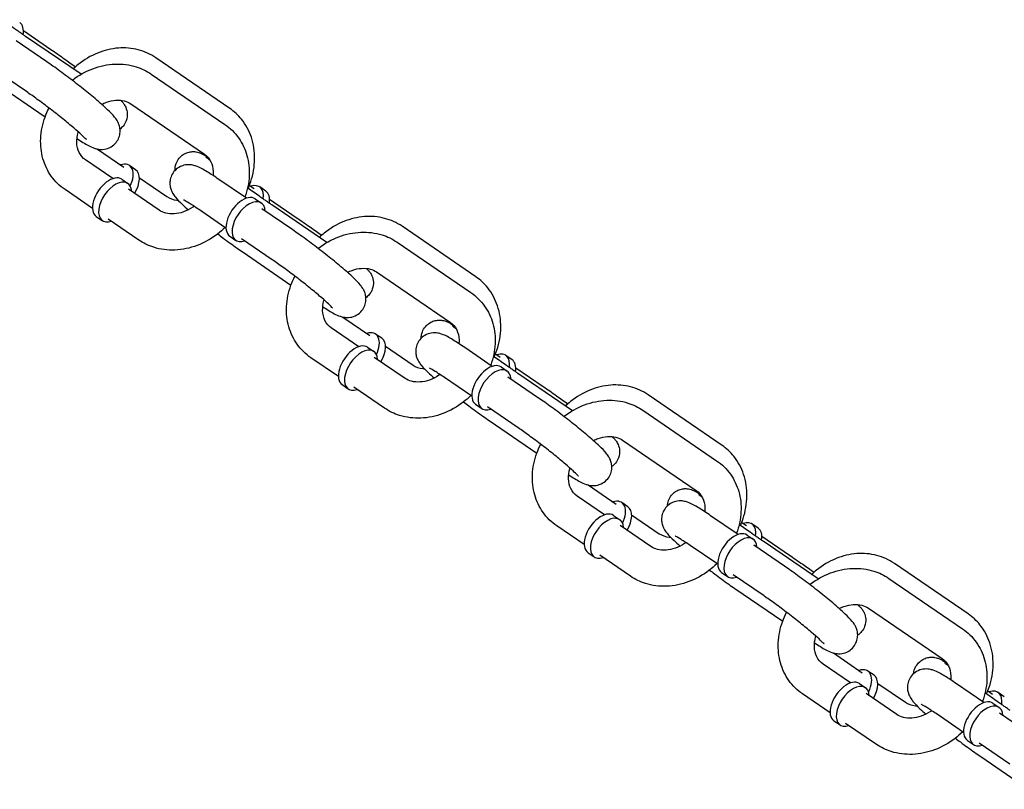
# Model space of a CAD drawing. Extents: x 0 to 421, y 0 to 528.
# Drawn here: x 191 to 198, y 219 to 225 of the extents above; entities that cross this region are included whole.
import ezdxf

# ---------------------------------------------------------------- set-up
doc = ezdxf.new("R2010")
doc.units = 0
doc.header["$LTSCALE"] = 16
doc.header["$MEASUREMENT"] = 0
doc.layers.add('1', color=7, linetype='CONTINUOUS')

msp = doc.modelspace()

# ---------------------------------------------------------------- linework, layer by layer
at = {"layer": '1'}
for p, q in [((191.1447, 224.6907), (191.3352, 224.5602)), ((191.5433, 224.3885), (191.1597, 224.6512)), ((191.3064, 224.475), (191.0937, 224.6203)), ((192.5717, 224.1531), (192.0609, 224.503)), ((191.1652, 224.2686), (190.9526, 224.414)), ((192.0283, 224.3903), (192.5386, 224.0414)), ((190.9637, 224.32), (191.2946, 224.0936)), ((191.8872, 224.1839), (192.3974, 223.835)), ((191.6561, 223.8716), (191.839, 223.7464)), ((191.7636, 223.6669), (191.5735, 223.7968)), ((191.9205, 223.7284), (191.8779, 223.7576)), ((191.825, 223.6627), (191.8675, 223.6336)), ((191.9465, 223.6728), (192.137, 223.5423)), ((192.6871, 223.5308), (192.497, 223.6608)), ((191.6224, 223.4605), (191.4324, 223.5905)), ((192.0838, 223.4479), (191.8712, 223.5933)), ((192.7077, 223.6204), (192.7401, 223.5982)), ((192.8216, 223.5802), (192.7791, 223.6094)), ((192.7485, 223.5267), (192.791, 223.4976)), ((192.8476, 223.5246), (193.0381, 223.3941)), ((192.5459, 223.3245), (192.3559, 223.4544)), ((193.0073, 223.3119), (192.7947, 223.4573)), ((193.2429, 223.2247), (192.8627, 223.4851)), ((191.6486, 223.4047), (191.6911, 223.3757)), ((191.9427, 223.2415), (191.73, 223.3869)), ((194.2747, 222.987), (193.7638, 223.3369)), ((192.5721, 223.2687), (192.6147, 223.2396)), ((192.8662, 223.1055), (192.6536, 223.2509)), ((193.7292, 223.2272), (194.2395, 222.8783)), ((192.6646, 223.1569), (192.9956, 222.9306)), ((193.5881, 223.0209), (194.0984, 222.6719)), ((193.3534, 222.7093), (193.5419, 222.5803)), ((193.4645, 222.5038), (193.2744, 222.6337)), ((193.6234, 222.5623), (193.5808, 222.5915)), ((193.5259, 222.4996), (193.5685, 222.4705)), ((193.6494, 222.5067), (193.8399, 222.3762)), ((194.388, 222.3678), (194.1979, 222.4977)), ((193.3234, 222.2974), (193.1333, 222.4274)), ((193.7847, 222.2848), (193.5721, 222.4302)), ((194.4106, 222.4543), (194.443, 222.4321)), ((194.5246, 222.4141), (194.482, 222.4433)), ((194.4494, 222.3636), (194.492, 222.3345)), ((194.5505, 222.3585), (194.741, 222.228)), ((194.2469, 222.1614), (194.0568, 222.2914)), ((194.7082, 222.1488), (194.4956, 222.2942)), ((194.9425, 222.0608), (194.5656, 222.319)), ((193.3495, 222.2417), (193.3921, 222.2126)), ((193.6436, 222.0785), (193.431, 222.2238)), ((195.9776, 221.8209), (195.4667, 222.1708)), ((194.2731, 222.1056), (194.3156, 222.0766)), ((194.5671, 221.9424), (194.3545, 222.0878)), ((195.4301, 222.0641), (195.9404, 221.7152)), ((194.3655, 221.9938), (194.6965, 221.7675)), ((195.289, 221.8578), (195.7993, 221.5089)), ((195.0506, 221.5472), (195.2448, 221.4142)), ((195.1654, 221.3407), (194.9753, 221.4707)), ((195.3263, 221.3962), (195.2838, 221.4254)), ((195.2269, 221.3365), (195.2694, 221.3075)), ((195.3523, 221.3406), (195.5428, 221.2101)), ((196.0889, 221.2047), (195.8988, 221.3346)), ((195.0243, 221.1343), (194.8342, 221.2643)), ((195.4856, 221.1217), (195.273, 221.2671)), ((196.1136, 221.2882), (196.146, 221.266)), ((196.2275, 221.248), (196.1849, 221.2772)), ((196.1504, 221.2005), (196.1929, 221.1714)), ((196.2535, 221.1924), (196.444, 221.0619)), ((195.9478, 220.9983), (195.7577, 221.1283)), ((196.4091, 220.9857), (196.1965, 221.1311)), ((196.6421, 220.897), (196.2685, 221.1529)), ((195.0505, 221.0786), (195.093, 221.0495)), ((195.3445, 220.9154), (195.1319, 221.0608)), ((197.6805, 220.6548), (197.1696, 221.0046)), ((195.974, 220.9426), (196.0165, 220.9135)), ((196.268, 220.7794), (196.0554, 220.9247)), ((197.131, 220.9011), (197.6413, 220.5521)), ((196.0664, 220.8307), (196.3974, 220.6044)), ((196.9899, 220.6947), (197.5002, 220.3458)), ((196.7476, 220.3852), (196.9478, 220.2481)), ((196.8663, 220.1776), (196.6763, 220.3076)), ((197.0293, 220.2301), (196.9867, 220.2593)), ((196.9278, 220.1735), (196.9703, 220.1444)), ((197.0553, 220.1744), (197.2458, 220.044)), ((197.7898, 220.0416), (197.5998, 220.1716)), ((196.7252, 219.9713), (196.5352, 220.1012)), ((197.1865, 219.9587), (196.9739, 220.1041)), ((197.8165, 220.1221), (197.8489, 220.0999)), ((197.9304, 220.0819), (197.8878, 220.1111)), ((197.8513, 220.0374), (197.8938, 220.0084)), ((197.6487, 219.8352), (197.4587, 219.9652)), ((198.11, 219.8226), (197.8974, 219.968)), ((196.7514, 219.9155), (196.7939, 219.8864)), ((197.0454, 219.7523), (196.8328, 219.8977)), ((197.6749, 219.7795), (197.7174, 219.7504)), ((197.9689, 219.6163), (197.7563, 219.7617)), ((197.7674, 219.6677), (198.0983, 219.4413))]:
    msp.add_line(p, q, dxfattribs=at)
for centre, major_axis, ratio, start_param, end_param in [((191.0304, 224.6174), (0.0883, 0.1289), 0.564303, 5.414641, 6.283185), ((191.7896, 223.6287), (0.0883, 0.1289), 0.564303, 4.988338, 6.926686), ((191.8322, 223.5995), (0.0883, 0.1289), 0.564303, 4.820761, 6.283185), ((191.7368, 223.5337), (0.0882, 0.129), 0.566267, 0, 3.141593), ((191.7793, 223.5046), (0.0882, 0.129), 0.566267, 5.639684, 10.068279), ((192.6908, 223.4805), (0.0883, 0.1289), 0.564303, 5.416857, 6.926686), ((192.7333, 223.4513), (0.0883, 0.1289), 0.564303, 5.414641, 6.283185), ((192.6603, 223.3977), (0.0882, 0.129), 0.566267, 0, 3.141593), ((192.7028, 223.3686), (0.0882, 0.129), 0.566267, 5.639684, 10.068279), ((193.4926, 222.4626), (0.0883, 0.1289), 0.564303, 4.985539, 6.926686), ((193.5351, 222.4334), (0.0883, 0.1289), 0.564303, 4.829578, 6.283185), ((193.4377, 222.3706), (0.0882, 0.129), 0.566267, 0, 3.141593), ((193.4803, 222.3416), (0.0882, 0.129), 0.566267, 5.639684, 10.068279), ((194.3937, 222.3144), (0.0883, 0.1289), 0.564303, 5.416857, 6.926686), ((194.4363, 222.2852), (0.0883, 0.1289), 0.564303, 5.414641, 6.283185), ((194.3612, 222.2346), (0.0882, 0.129), 0.566267, 0, 3.141593), ((194.4038, 222.2055), (0.0882, 0.129), 0.566267, 5.639684, 10.068279), ((195.1955, 221.2965), (0.0883, 0.1289), 0.564303, 4.980745, 6.926686), ((195.2381, 221.2673), (0.0883, 0.1289), 0.564303, 4.838405, 6.283185), ((195.1387, 221.2076), (0.0882, 0.129), 0.566267, 0, 3.141593), ((195.1812, 221.1785), (0.0882, 0.129), 0.566267, 5.639684, 10.068279), ((196.0966, 221.1483), (0.0883, 0.1289), 0.564303, 5.416857, 6.926686), ((196.1392, 221.1191), (0.0883, 0.1289), 0.564303, 5.414641, 6.283185), ((196.0622, 221.0715), (0.0882, 0.129), 0.566267, 0, 3.141593), ((196.1047, 221.0425), (0.0882, 0.129), 0.566267, 5.639684, 10.068279), ((196.8984, 220.1304), (0.0883, 0.1289), 0.564303, 4.973803, 6.926686), ((196.941, 220.1012), (0.0883, 0.1289), 0.564303, 4.847241, 6.283185), ((196.8396, 220.0445), (0.0882, 0.129), 0.566267, 0, 3.141593), ((196.8821, 220.0154), (0.0882, 0.129), 0.566267, 5.639684, 10.068279), ((197.7996, 219.9822), (0.0883, 0.1289), 0.564303, 5.416857, 6.926686), ((197.7631, 219.9085), (0.0882, 0.129), 0.566267, 0, 3.141593), ((197.8056, 219.8794), (0.0882, 0.129), 0.566267, 5.639684, 10.068279)]:
    msp.add_ellipse(centre, major_axis=major_axis, ratio=ratio, start_param=start_param, end_param=end_param, dxfattribs=at)
for points, knots in [([(191.1597, 224.6512), (191.1532, 224.6556), (191.1465, 224.6602), (191.1327, 224.6698), (191.1256, 224.6747), (191.1111, 224.6847), (191.1038, 224.6898), (191.0889, 224.7001), (191.0814, 224.7054), (191.0481, 224.7287), (191.0214, 224.7476), (190.9946, 224.7666)], [6.2831853, 6.2831853, 6.2831853, 6.2831853, 6.3610913, 6.3610913, 6.4399593, 6.4399593, 6.5187948, 6.5187948, 6.596613, 6.596613, 6.8614918, 6.8614918, 6.8614918, 6.8614918]), ([(191.3352, 224.5602), (191.3634, 224.5409), (191.3946, 224.5193), (191.4527, 224.4786), (191.479, 224.46), (191.5054, 224.4412)], [3.1415927, 3.1415927, 3.1415927, 3.1415927, 3.4682626, 3.4682626, 3.724783, 3.724783, 3.724783, 3.724783]), ([(192.0609, 224.503), (192.024, 224.5282), (191.9827, 224.5468), (191.8947, 224.5698), (191.848, 224.5736), (191.7527, 224.5665), (191.7041, 224.5547), (191.6097, 224.5163), (191.5641, 224.4891), (191.5111, 224.4465), (191.4997, 224.4364), (191.4886, 224.4259)], [0, 0, 0, 0, 0.290805, 0.290805, 0.591071, 0.591071, 0.908838, 0.908838, 1.241589, 1.241589, 1.337296, 1.337296, 1.337296, 1.337296]), ([(191.5146, 223.9438), (191.5292, 223.9343), (191.543, 223.9255), (191.584, 223.9006), (191.6028, 223.8886), (191.6424, 223.8749), (191.6507, 223.8722), (191.6736, 223.8688), (191.6862, 223.8672), (191.7184, 223.8725), (191.7342, 223.8768), (191.7632, 223.8942), (191.7754, 223.9044), (191.7941, 223.9277), (191.8009, 223.9401), (191.8102, 223.9651), (191.8123, 223.9775), (191.814, 224.0016), (191.8127, 224.0124), (191.8088, 224.0328), (191.8058, 224.0411), (191.7993, 224.057), (191.7957, 224.0634), (191.7862, 224.079), (191.7808, 224.086), (191.7611, 224.1101), (191.7459, 224.1254), (191.703, 224.1661), (191.6738, 224.192), (191.6116, 224.2446), (191.5798, 224.2705), (191.5142, 224.3225), (191.4804, 224.3486), (191.4134, 224.399), (191.3802, 224.4232), (191.3343, 224.4557), (191.32, 224.4656), (191.3064, 224.475)], [6.442244, 6.442244, 6.442244, 6.442244, 6.623108, 6.623108, 7.019003, 7.019003, 7.108878, 7.108878, 7.176366, 7.176366, 7.218796, 7.218796, 7.248267, 7.248267, 7.274036, 7.274036, 7.302067, 7.302067, 7.33749, 7.33749, 7.38438, 7.38438, 7.448479, 7.448479, 7.568715, 7.568715, 7.882874, 7.882874, 8.27626, 8.27626, 8.613208, 8.613208, 8.942457, 8.942457, 9.271084, 9.271084, 9.424778, 9.424778, 9.424778, 9.424778]), ([(191.4819, 224.3472), (191.4827, 224.3478), (191.4834, 224.3484), (191.5273, 224.3819), (191.575, 224.4086), (191.6745, 224.4461), (191.7264, 224.4571), (191.8281, 224.4613), (191.878, 224.4551), (191.9617, 224.4287), (191.9966, 224.4119), (192.0283, 224.3903)], [5.027745, 5.027745, 5.027745, 5.027745, 5.033749, 5.033749, 5.375276, 5.375276, 5.711285, 5.711285, 6.03328, 6.03328, 6.283185, 6.283185, 6.283185, 6.283185]), ([(191.5817, 223.9345), (191.5817, 223.9345), (191.5815, 223.9348), (191.5799, 223.9367), (191.5769, 223.9401), (191.5664, 223.951), (191.5571, 223.9601), (191.5311, 223.9842), (191.5131, 224.0002), (191.4701, 224.037), (191.4446, 224.0581), (191.3896, 224.1025), (191.3599, 224.1258), (191.2999, 224.1717), (191.2695, 224.1944), (191.2139, 224.2348), (191.1884, 224.2528), (191.1652, 224.2686)], [7.541127, 7.541127, 7.541127, 7.541127, 7.586922, 7.586922, 7.726599, 7.726599, 7.942043, 7.942043, 8.217076, 8.217076, 8.518002, 8.518002, 8.827647, 8.827647, 9.139328, 9.139328, 9.424778, 9.424778, 9.424778, 9.424778]), ([(191.6854, 224.1813), (191.6963, 224.1868), (191.7073, 224.1915), (191.7403, 224.2032), (191.7622, 224.2077), (191.8042, 224.2106), (191.8241, 224.2087), (191.8591, 224.1998), (191.8742, 224.1928), (191.8872, 224.1839)], [5.255265, 5.255265, 5.255265, 5.255265, 5.397148, 5.397148, 5.683354, 5.683354, 5.98466, 5.98466, 6.283185, 6.283185, 6.283185, 6.283185]), ([(191.817, 224.2086), (191.8178, 224.2078), (191.8186, 224.2071), (191.8218, 224.204), (191.8244, 224.2016), (191.8295, 224.1961), (191.8316, 224.1938), (191.8372, 224.1868), (191.8409, 224.1822), (191.8501, 224.1661), (191.8553, 224.1571), (191.861, 224.1326), (191.8623, 224.1252), (191.8633, 224.1031), (191.862, 224.0859), (191.8506, 224.0547), (191.8433, 224.0417), (191.8277, 224.0227), (191.8202, 224.0157), (191.8127, 224.0101)], [5.1039558, 5.1039558, 5.1039558, 5.1039558, 5.1255883, 5.1255883, 5.1845037, 5.1845037, 5.2176605, 5.2176605, 5.2551232, 5.2551232, 5.2822615, 5.2822615, 5.2913851, 5.2913851, 5.304954, 5.304954, 5.3141016, 5.3141016, 5.3207009, 5.3207009, 5.3207009, 5.3207009]), ([(191.4324, 223.5905), (191.3955, 223.6157), (191.3631, 223.6475), (191.3114, 223.7205), (191.292, 223.7616), (191.2669, 223.8499), (191.2619, 223.8974), (191.2664, 223.995), (191.2769, 224.0451), (191.3021, 224.1142), (191.3112, 224.1349), (191.3216, 224.1551)], [3.141593, 3.141593, 3.141593, 3.141593, 3.433068, 3.433068, 3.724985, 3.724985, 4.030975, 4.030975, 4.355247, 4.355247, 4.498656, 4.498656, 4.498656, 4.498656]), ([(192.699, 223.5994), (192.7058, 223.6148), (192.7118, 223.6304), (192.734, 223.697), (192.7434, 223.75), (192.7448, 223.8538), (192.7374, 223.9047), (192.7061, 223.9979), (192.6832, 224.0405), (192.63, 224.1065), (192.6024, 224.1321), (192.5717, 224.1531)], [4.959116, 4.959116, 4.959116, 4.959116, 5.06491, 5.06491, 5.403275, 5.403275, 5.731161, 5.731161, 6.040993, 6.040993, 6.283185, 6.283185, 6.283185, 6.283185]), ([(192.5386, 224.0414), (192.5755, 224.0161), (192.6078, 223.9843), (192.6596, 223.9114), (192.6789, 223.8703), (192.704, 223.7819), (192.7091, 223.7344), (192.7045, 223.6368), (192.694, 223.5867), (192.6765, 223.5386), (192.6764, 223.5384), (192.6763, 223.5382)], [0, 0, 0, 0, 0.291475, 0.291475, 0.583392, 0.583392, 0.889382, 0.889382, 1.213654, 1.213654, 1.215143, 1.215143, 1.215143, 1.215143]), ([(191.5735, 223.7968), (191.5548, 223.8096), (191.5402, 223.8264), (191.5204, 223.8672), (191.5144, 223.8907), (191.513, 223.9386), (191.5158, 223.9619), (191.5228, 223.9874), (191.5233, 223.989), (191.5237, 223.9906)], [3.141593, 3.141593, 3.141593, 3.141593, 3.570984, 3.570984, 3.956538, 3.956538, 4.26378, 4.26378, 4.284489, 4.284489, 4.284489, 4.284489]), ([(192.1938, 223.7244), (192.1934, 223.7373), (192.1949, 223.7539), (192.206, 223.7843), (192.2133, 223.7973), (192.2309, 223.8187), (192.2409, 223.8273), (192.2619, 223.8409), (192.2727, 223.8455), (192.2947, 223.8523), (192.3048, 223.8534), (192.3252, 223.8544), (192.3332, 223.8534), (192.3478, 223.851), (192.353, 223.8495), (192.3622, 223.8466), (192.3656, 223.8453), (192.373, 223.8423), (192.3761, 223.8408), (192.3863, 223.8358), (192.3913, 223.8329), (192.4039, 223.8255), (192.4114, 223.8209), (192.4199, 223.8155)], [8.4335589, 8.4335589, 8.4335589, 8.4335589, 8.4465466, 8.4465466, 8.4556943, 8.4556943, 8.4642517, 8.4642517, 8.4740698, 8.4740698, 8.4873755, 8.4873755, 8.5075201, 8.5075201, 8.5341772, 8.5341772, 8.5657567, 8.5657567, 8.6152422, 8.6152422, 8.7478192, 8.7478192, 8.9129602, 8.9129602, 8.9129602, 8.9129602]), ([(192.3974, 223.835), (192.4161, 223.8222), (192.4307, 223.8055), (192.4506, 223.7646), (192.4565, 223.7412), (192.4575, 223.706), (192.4572, 223.6971), (192.4564, 223.688)], [6.2831853, 6.2831853, 6.2831853, 6.2831853, 6.7125765, 6.7125765, 7.0981306, 7.0981306, 7.2214761, 7.2214761, 7.2214761, 7.2214761]), ([(192.497, 223.6608), (192.4667, 223.6815), (192.4393, 223.6994), (192.387, 223.7312), (192.3682, 223.7433), (192.3285, 223.7569), (192.3202, 223.7596), (192.2974, 223.763), (192.2848, 223.7646), (192.2525, 223.7593), (192.2367, 223.755), (192.2077, 223.7377), (192.1955, 223.7275), (192.1768, 223.7042), (192.17, 223.6917), (192.1608, 223.6667), (192.1586, 223.6544), (192.157, 223.6302), (192.1582, 223.6194), (192.1621, 223.599), (192.1651, 223.5908), (192.1717, 223.5748), (192.1753, 223.5685), (192.1848, 223.5528), (192.1902, 223.5459), (192.2099, 223.5217), (192.225, 223.5065), (192.2565, 223.4766), (192.2703, 223.4639), (192.2855, 223.4505)], [3.141593, 3.141593, 3.141593, 3.141593, 3.481516, 3.481516, 3.877411, 3.877411, 3.967285, 3.967285, 4.034773, 4.034773, 4.077203, 4.077203, 4.106674, 4.106674, 4.132444, 4.132444, 4.160474, 4.160474, 4.195898, 4.195898, 4.242788, 4.242788, 4.306886, 4.306886, 4.427123, 4.427123, 4.741282, 4.741282, 4.946091, 4.946091, 4.946091, 4.946091]), ([(192.4372, 223.7915), (192.4254, 223.8007), (192.4163, 223.808), (192.4099, 223.8135), (192.4088, 223.8145), (192.4088, 223.8145)], [7.9068569, 7.9068569, 7.9068569, 7.9068569, 8.153326, 8.153326, 8.2471986, 8.2471986, 8.2471986, 8.2471986]), ([(192.8627, 223.4851), (192.8561, 223.4895), (192.8494, 223.4941), (192.8356, 223.5036), (192.8285, 223.5086), (192.8141, 223.5186), (192.8067, 223.5237), (192.7918, 223.534), (192.7844, 223.5393), (192.7503, 223.5631), (192.7228, 223.5825), (192.6952, 223.6021)], [6.2831853, 6.2831853, 6.2831853, 6.2831853, 6.3610913, 6.3610913, 6.4399593, 6.4399593, 6.5187948, 6.5187948, 6.596613, 6.596613, 6.869136, 6.869136, 6.869136, 6.869136]), ([(192.137, 223.5423), (192.1561, 223.5292), (192.1793, 223.5207), (192.2092, 223.5181), (192.2119, 223.5179), (192.2145, 223.5178)], [3.1415927, 3.1415927, 3.1415927, 3.1415927, 3.5812623, 3.5812623, 3.6229615, 3.6229615, 3.6229615, 3.6229615]), ([(192.3559, 223.4544), (192.3315, 223.4711), (192.3097, 223.4854), (192.2761, 223.5062), (192.2633, 223.5134), (192.2544, 223.5179), (192.2529, 223.5186), (192.2524, 223.5188), (192.2524, 223.5188), (192.2524, 223.5188)], [3.1415927, 3.1415927, 3.1415927, 3.1415927, 3.4424943, 3.4424943, 3.7129737, 3.7129737, 3.8004128, 3.8004128, 3.8170541, 3.8170541, 3.8170541, 3.8170541]), ([(192.3257, 223.4747), (192.3229, 223.4727), (192.3201, 223.4708), (192.2964, 223.4551), (192.2745, 223.4442), (192.2306, 223.4287), (192.2087, 223.4242), (192.1668, 223.4212), (192.1469, 223.4231), (192.1119, 223.4321), (192.0968, 223.439), (192.0838, 223.4479)], [8.218101, 8.218101, 8.218101, 8.218101, 8.256593, 8.256593, 8.53874, 8.53874, 8.824947, 8.824947, 9.126252, 9.126252, 9.424778, 9.424778, 9.424778, 9.424778]), ([(193.0381, 223.3941), (193.0664, 223.3748), (193.0975, 223.3532), (193.1556, 223.3125), (193.182, 223.2939), (193.2083, 223.2751)], [3.1415927, 3.1415927, 3.1415927, 3.1415927, 3.4682626, 3.4682626, 3.724783, 3.724783, 3.724783, 3.724783]), ([(193.7638, 223.3369), (193.7269, 223.3621), (193.6856, 223.3807), (193.5976, 223.4037), (193.5509, 223.4075), (193.4556, 223.4004), (193.407, 223.3886), (193.3126, 223.3502), (193.267, 223.323), (193.2141, 223.2803), (193.2026, 223.2703), (193.1916, 223.2598)], [0, 0, 0, 0, 0.290805, 0.290805, 0.591071, 0.591071, 0.908838, 0.908838, 1.241589, 1.241589, 1.337296, 1.337296, 1.337296, 1.337296]), ([(192.5397, 223.3287), (192.523, 223.3124), (192.5053, 223.2971), (192.4436, 223.2499), (192.396, 223.2232), (192.2964, 223.1858), (192.2446, 223.1748), (192.1429, 223.1706), (192.093, 223.1767), (192.0092, 223.2031), (191.9743, 223.2199), (191.9427, 223.2415)], [1.745239, 1.745239, 1.745239, 1.745239, 1.892156, 1.892156, 2.233683, 2.233683, 2.569692, 2.569692, 2.891688, 2.891688, 3.141593, 3.141593, 3.141593, 3.141593]), ([(193.2155, 222.7808), (193.2301, 222.7712), (193.2439, 222.7625), (193.2849, 222.7376), (193.3037, 222.7255), (193.3434, 222.7118), (193.3516, 222.7092), (193.3745, 222.7057), (193.3871, 222.7041), (193.4193, 222.7094), (193.4351, 222.7137), (193.4641, 222.7311), (193.4764, 222.7413), (193.495, 222.7646), (193.5018, 222.777), (193.5111, 222.802), (193.5133, 222.8144), (193.5149, 222.8385), (193.5136, 222.8493), (193.5097, 222.8697), (193.5068, 222.878), (193.5002, 222.8939), (193.4966, 222.9003), (193.4871, 222.916), (193.4817, 222.9229), (193.462, 222.9471), (193.4468, 222.9623), (193.404, 223.0031), (193.3747, 223.029), (193.3125, 223.0815), (193.2808, 223.1074), (193.2151, 223.1595), (193.1813, 223.1856), (193.1143, 223.2359), (193.0811, 223.2601), (193.0352, 223.2926), (193.021, 223.3025), (193.0073, 223.3119)], [6.442244, 6.442244, 6.442244, 6.442244, 6.623108, 6.623108, 7.019003, 7.019003, 7.108878, 7.108878, 7.176366, 7.176366, 7.218796, 7.218796, 7.248267, 7.248267, 7.274036, 7.274036, 7.302067, 7.302067, 7.33749, 7.33749, 7.38438, 7.38438, 7.448479, 7.448479, 7.568715, 7.568715, 7.882874, 7.882874, 8.27626, 8.27626, 8.613208, 8.613208, 8.942457, 8.942457, 9.271084, 9.271084, 9.424778, 9.424778, 9.424778, 9.424778]), ([(193.1828, 223.1841), (193.1836, 223.1847), (193.1843, 223.1853), (193.2282, 223.2188), (193.2759, 223.2455), (193.3754, 223.283), (193.4273, 223.294), (193.529, 223.2982), (193.5789, 223.2921), (193.6627, 223.2657), (193.6976, 223.2489), (193.7292, 223.2272)], [5.027745, 5.027745, 5.027745, 5.027745, 5.033749, 5.033749, 5.375276, 5.375276, 5.711285, 5.711285, 6.03328, 6.03328, 6.283185, 6.283185, 6.283185, 6.283185]), ([(192.489, 223.2846), (192.5007, 223.2757), (192.5124, 223.2668), (192.5576, 223.2329), (192.5908, 223.2086), (192.6367, 223.1761), (192.6509, 223.1662), (192.6646, 223.1569)], [5.6861557, 5.6861557, 5.6861557, 5.6861557, 5.8008646, 5.8008646, 6.129491, 6.129491, 6.2831853, 6.2831853, 6.2831853, 6.2831853]), ([(193.2827, 222.7714), (193.2827, 222.7714), (193.2824, 222.7717), (193.2808, 222.7737), (193.2778, 222.777), (193.2673, 222.7879), (193.258, 222.797), (193.2321, 222.8211), (193.214, 222.8371), (193.171, 222.8739), (193.1456, 222.895), (193.0905, 222.9394), (193.0608, 222.9627), (193.0008, 223.0087), (192.9704, 223.0313), (192.9148, 223.0717), (192.8893, 223.0897), (192.8662, 223.1055)], [7.541127, 7.541127, 7.541127, 7.541127, 7.586922, 7.586922, 7.726599, 7.726599, 7.942043, 7.942043, 8.217076, 8.217076, 8.518002, 8.518002, 8.827647, 8.827647, 9.139328, 9.139328, 9.424778, 9.424778, 9.424778, 9.424778]), ([(193.3864, 223.0183), (193.3972, 223.0237), (193.4082, 223.0284), (193.4413, 223.0401), (193.4631, 223.0446), (193.5051, 223.0475), (193.525, 223.0456), (193.56, 223.0367), (193.5751, 223.0297), (193.5881, 223.0209)], [5.255265, 5.255265, 5.255265, 5.255265, 5.397148, 5.397148, 5.683354, 5.683354, 5.98466, 5.98466, 6.283185, 6.283185, 6.283185, 6.283185]), ([(193.5164, 223.0457), (193.5183, 223.0439), (193.5203, 223.0421), (193.5248, 223.0379), (193.5273, 223.0355), (193.5324, 223.03), (193.5345, 223.0277), (193.5401, 223.0207), (193.5438, 223.0161), (193.553, 223), (193.5583, 222.991), (193.564, 222.9665), (193.5652, 222.9591), (193.5663, 222.937), (193.565, 222.9198), (193.5535, 222.8886), (193.5463, 222.8756), (193.5301, 222.856), (193.522, 222.8486), (193.5139, 222.8428)], [5.0724228, 5.0724228, 5.0724228, 5.0724228, 5.1255883, 5.1255883, 5.1845037, 5.1845037, 5.2176605, 5.2176605, 5.2551232, 5.2551232, 5.2822615, 5.2822615, 5.2913851, 5.2913851, 5.304954, 5.304954, 5.3141016, 5.3141016, 5.3211776, 5.3211776, 5.3211776, 5.3211776]), ([(193.1333, 222.4274), (193.0964, 222.4526), (193.064, 222.4844), (193.0123, 222.5574), (192.9929, 222.5985), (192.9678, 222.6869), (192.9628, 222.7344), (192.9673, 222.8319), (192.9778, 222.882), (193.003, 222.9511), (193.0122, 222.9718), (193.0225, 222.992)], [3.141593, 3.141593, 3.141593, 3.141593, 3.433068, 3.433068, 3.724985, 3.724985, 4.030975, 4.030975, 4.355247, 4.355247, 4.498656, 4.498656, 4.498656, 4.498656]), ([(194.402, 222.4333), (194.4087, 222.4487), (194.4147, 222.4643), (194.4369, 222.5309), (194.4463, 222.5839), (194.4477, 222.6877), (194.4403, 222.7386), (194.4091, 222.8318), (194.3862, 222.8744), (194.3329, 222.9404), (194.3054, 222.966), (194.2747, 222.987)], [4.959116, 4.959116, 4.959116, 4.959116, 5.06491, 5.06491, 5.403275, 5.403275, 5.731161, 5.731161, 6.040993, 6.040993, 6.283185, 6.283185, 6.283185, 6.283185]), ([(193.2744, 222.6337), (193.2557, 222.6465), (193.2412, 222.6633), (193.2213, 222.7042), (193.2153, 222.7276), (193.214, 222.7755), (193.2167, 222.7988), (193.2237, 222.8243), (193.2242, 222.8259), (193.2247, 222.8275)], [3.141593, 3.141593, 3.141593, 3.141593, 3.570984, 3.570984, 3.956538, 3.956538, 4.26378, 4.26378, 4.284489, 4.284489, 4.284489, 4.284489]), ([(194.2395, 222.8783), (194.2764, 222.8531), (194.3087, 222.8212), (194.3605, 222.7483), (194.3799, 222.7072), (194.4049, 222.6188), (194.41, 222.5713), (194.4054, 222.4738), (194.395, 222.4237), (194.3774, 222.3756), (194.3773, 222.3753), (194.3772, 222.3751)], [0, 0, 0, 0, 0.291475, 0.291475, 0.583392, 0.583392, 0.889382, 0.889382, 1.213654, 1.213654, 1.215143, 1.215143, 1.215143, 1.215143]), ([(193.8967, 222.5633), (193.8968, 222.5753), (193.8986, 222.59), (193.9089, 222.6182), (193.9162, 222.6312), (193.9338, 222.6526), (193.9438, 222.6612), (193.9648, 222.6748), (193.9756, 222.6794), (193.9976, 222.6862), (194.0077, 222.6873), (194.0281, 222.6883), (194.0361, 222.6872), (194.0507, 222.6849), (194.056, 222.6834), (194.0652, 222.6805), (194.0686, 222.6792), (194.0759, 222.6762), (194.079, 222.6747), (194.0892, 222.6697), (194.0942, 222.6668), (194.1073, 222.6591), (194.1152, 222.6542), (194.1243, 222.6484)], [8.4351737, 8.4351737, 8.4351737, 8.4351737, 8.4465466, 8.4465466, 8.4556943, 8.4556943, 8.4642517, 8.4642517, 8.4740698, 8.4740698, 8.4873755, 8.4873755, 8.5075201, 8.5075201, 8.5341772, 8.5341772, 8.5657567, 8.5657567, 8.6152422, 8.6152422, 8.7478192, 8.7478192, 8.9222013, 8.9222013, 8.9222013, 8.9222013]), ([(194.0984, 222.6719), (194.117, 222.6592), (194.1316, 222.6424), (194.1515, 222.6015), (194.1575, 222.5781), (194.1585, 222.5429), (194.1582, 222.534), (194.1573, 222.5249)], [6.2831853, 6.2831853, 6.2831853, 6.2831853, 6.7125765, 6.7125765, 7.0981306, 7.0981306, 7.2214761, 7.2214761, 7.2214761, 7.2214761]), ([(194.1396, 222.6258), (194.128, 222.6348), (194.1192, 222.642), (194.1129, 222.6474), (194.1117, 222.6484), (194.1117, 222.6484)], [7.9109675, 7.9109675, 7.9109675, 7.9109675, 8.153326, 8.153326, 8.2471986, 8.2471986, 8.2471986, 8.2471986]), ([(194.1979, 222.4977), (194.1677, 222.5184), (194.1402, 222.5364), (194.0879, 222.5681), (194.0691, 222.5802), (194.0294, 222.5939), (194.0211, 222.5965), (193.9983, 222.6), (193.9857, 222.6016), (193.9534, 222.5963), (193.9377, 222.592), (193.9087, 222.5746), (193.8964, 222.5644), (193.8778, 222.5411), (193.871, 222.5287), (193.8617, 222.5037), (193.8595, 222.4913), (193.8579, 222.4672), (193.8592, 222.4564), (193.863, 222.436), (193.866, 222.4277), (193.8726, 222.4118), (193.8762, 222.4054), (193.8857, 222.3897), (193.8911, 222.3828), (193.9108, 222.3586), (193.926, 222.3434), (193.9574, 222.3135), (193.9712, 222.3009), (193.9864, 222.2874)], [3.141593, 3.141593, 3.141593, 3.141593, 3.481516, 3.481516, 3.877411, 3.877411, 3.967285, 3.967285, 4.034773, 4.034773, 4.077203, 4.077203, 4.106674, 4.106674, 4.132444, 4.132444, 4.160474, 4.160474, 4.195898, 4.195898, 4.242788, 4.242788, 4.306886, 4.306886, 4.427123, 4.427123, 4.741282, 4.741282, 4.946091, 4.946091, 4.946091, 4.946091]), ([(194.5656, 222.319), (194.559, 222.3234), (194.5523, 222.328), (194.5385, 222.3375), (194.5314, 222.3424), (194.517, 222.3525), (194.5096, 222.3576), (194.4948, 222.3679), (194.4873, 222.3732), (194.4525, 222.3975), (194.4241, 222.4175), (194.3958, 222.4377)], [6.2831853, 6.2831853, 6.2831853, 6.2831853, 6.3610913, 6.3610913, 6.4399593, 6.4399593, 6.5187948, 6.5187948, 6.596613, 6.596613, 6.8767916, 6.8767916, 6.8767916, 6.8767916]), ([(193.8399, 222.3762), (193.8591, 222.3631), (193.8822, 222.3546), (193.9125, 222.3519), (193.9154, 222.3518), (193.9184, 222.3517)], [3.1415927, 3.1415927, 3.1415927, 3.1415927, 3.5812623, 3.5812623, 3.627727, 3.627727, 3.627727, 3.627727]), ([(194.0568, 222.2914), (194.0324, 222.308), (194.0106, 222.3223), (193.977, 222.3431), (193.9642, 222.3503), (193.9554, 222.3548), (193.9539, 222.3555), (193.9533, 222.3557), (193.9533, 222.3557), (193.9533, 222.3557)], [3.1415927, 3.1415927, 3.1415927, 3.1415927, 3.4424943, 3.4424943, 3.7129737, 3.7129737, 3.8004128, 3.8004128, 3.8170541, 3.8170541, 3.8170541, 3.8170541]), ([(194.0266, 222.3116), (194.0238, 222.3097), (194.021, 222.3077), (193.9973, 222.292), (193.9754, 222.2811), (193.9315, 222.2656), (193.9097, 222.2611), (193.8677, 222.2582), (193.8478, 222.2601), (193.8128, 222.269), (193.7977, 222.2759), (193.7847, 222.2848)], [8.218101, 8.218101, 8.218101, 8.218101, 8.256593, 8.256593, 8.53874, 8.53874, 8.824947, 8.824947, 9.126252, 9.126252, 9.424778, 9.424778, 9.424778, 9.424778]), ([(194.741, 222.228), (194.7693, 222.2087), (194.8005, 222.1871), (194.8585, 222.1464), (194.8849, 222.1278), (194.9112, 222.109)], [3.1415927, 3.1415927, 3.1415927, 3.1415927, 3.4682626, 3.4682626, 3.724783, 3.724783, 3.724783, 3.724783]), ([(195.4667, 222.1708), (195.4298, 222.196), (195.3885, 222.2146), (195.3006, 222.2376), (195.2538, 222.2414), (195.1585, 222.2343), (195.1099, 222.2224), (195.0155, 222.1841), (194.9699, 222.1569), (194.917, 222.1142), (194.9055, 222.1042), (194.8945, 222.0937)], [0, 0, 0, 0, 0.290805, 0.290805, 0.591071, 0.591071, 0.908838, 0.908838, 1.241589, 1.241589, 1.337296, 1.337296, 1.337296, 1.337296]), ([(194.2407, 222.1656), (194.2239, 222.1493), (194.2062, 222.134), (194.1446, 222.0869), (194.0969, 222.0601), (193.9974, 222.0227), (193.9455, 222.0117), (193.8438, 222.0075), (193.7939, 222.0136), (193.7101, 222.04), (193.6752, 222.0568), (193.6436, 222.0785)], [1.745239, 1.745239, 1.745239, 1.745239, 1.892156, 1.892156, 2.233683, 2.233683, 2.569692, 2.569692, 2.891688, 2.891688, 3.141593, 3.141593, 3.141593, 3.141593]), ([(194.9164, 221.6177), (194.9311, 221.6081), (194.9448, 221.5994), (194.9858, 221.5745), (195.0046, 221.5624), (195.0443, 221.5487), (195.0526, 221.5461), (195.0754, 221.5426), (195.088, 221.5411), (195.1203, 221.5464), (195.136, 221.5506), (195.165, 221.568), (195.1773, 221.5782), (195.1959, 221.6015), (195.2028, 221.6139), (195.212, 221.6389), (195.2142, 221.6513), (195.2158, 221.6754), (195.2145, 221.6862), (195.2107, 221.7066), (195.2077, 221.7149), (195.2011, 221.7309), (195.1975, 221.7372), (195.188, 221.7529), (195.1826, 221.7598), (195.1629, 221.784), (195.1477, 221.7992), (195.1049, 221.84), (195.0756, 221.8659), (195.0134, 221.9184), (194.9817, 221.9443), (194.916, 221.9964), (194.8822, 222.0225), (194.8152, 222.0728), (194.782, 222.097), (194.7361, 222.1295), (194.7219, 222.1394), (194.7082, 222.1488)], [6.442244, 6.442244, 6.442244, 6.442244, 6.623108, 6.623108, 7.019003, 7.019003, 7.108878, 7.108878, 7.176366, 7.176366, 7.218796, 7.218796, 7.248267, 7.248267, 7.274036, 7.274036, 7.302067, 7.302067, 7.33749, 7.33749, 7.38438, 7.38438, 7.448479, 7.448479, 7.568715, 7.568715, 7.882874, 7.882874, 8.27626, 8.27626, 8.613208, 8.613208, 8.942457, 8.942457, 9.271084, 9.271084, 9.424778, 9.424778, 9.424778, 9.424778]), ([(194.8838, 222.0211), (194.8845, 222.0216), (194.8853, 222.0222), (194.9291, 222.0558), (194.9768, 222.0825), (195.0764, 222.1199), (195.1282, 222.1309), (195.2299, 222.1351), (195.2798, 222.129), (195.3636, 222.1026), (195.3985, 222.0858), (195.4301, 222.0641)], [5.027745, 5.027745, 5.027745, 5.027745, 5.033749, 5.033749, 5.375276, 5.375276, 5.711285, 5.711285, 6.03328, 6.03328, 6.283185, 6.283185, 6.283185, 6.283185]), ([(194.19, 222.1215), (194.2016, 222.1126), (194.2134, 222.1037), (194.2585, 222.0698), (194.2917, 222.0456), (194.3376, 222.0131), (194.3518, 222.0032), (194.3655, 221.9938)], [5.6861557, 5.6861557, 5.6861557, 5.6861557, 5.8008646, 5.8008646, 6.129491, 6.129491, 6.2831853, 6.2831853, 6.2831853, 6.2831853]), ([(194.9836, 221.6083), (194.9836, 221.6083), (194.9834, 221.6086), (194.9817, 221.6106), (194.9788, 221.6139), (194.9682, 221.6249), (194.9589, 221.6339), (194.933, 221.658), (194.9149, 221.6741), (194.8719, 221.7109), (194.8465, 221.732), (194.7914, 221.7763), (194.7618, 221.7996), (194.7017, 221.8456), (194.6713, 221.8682), (194.6157, 221.9086), (194.5902, 221.9266), (194.5671, 221.9424)], [7.541127, 7.541127, 7.541127, 7.541127, 7.586922, 7.586922, 7.726599, 7.726599, 7.942043, 7.942043, 8.217076, 8.217076, 8.518002, 8.518002, 8.827647, 8.827647, 9.139328, 9.139328, 9.424778, 9.424778, 9.424778, 9.424778]), ([(195.0873, 221.8552), (195.0982, 221.8607), (195.1092, 221.8653), (195.1422, 221.877), (195.164, 221.8815), (195.206, 221.8844), (195.2259, 221.8825), (195.2609, 221.8736), (195.276, 221.8667), (195.289, 221.8578)], [5.255265, 5.255265, 5.255265, 5.255265, 5.397148, 5.397148, 5.683354, 5.683354, 5.98466, 5.98466, 6.283185, 6.283185, 6.283185, 6.283185]), ([(195.2157, 221.8827), (195.2189, 221.88), (195.2219, 221.8773), (195.2277, 221.8718), (195.2302, 221.8694), (195.2353, 221.8639), (195.2374, 221.8615), (195.2431, 221.8546), (195.2468, 221.85), (195.2559, 221.8339), (195.2612, 221.8249), (195.2669, 221.8003), (195.2681, 221.793), (195.2692, 221.7709), (195.2679, 221.7537), (195.2564, 221.7225), (195.2492, 221.7095), (195.2325, 221.6893), (195.2238, 221.6815), (195.2151, 221.6754)], [5.0395906, 5.0395906, 5.0395906, 5.0395906, 5.1255883, 5.1255883, 5.1845037, 5.1845037, 5.2176605, 5.2176605, 5.2551232, 5.2551232, 5.2822615, 5.2822615, 5.2913851, 5.2913851, 5.304954, 5.304954, 5.3141016, 5.3141016, 5.3216935, 5.3216935, 5.3216935, 5.3216935]), ([(194.8342, 221.2643), (194.7973, 221.2895), (194.765, 221.3214), (194.7132, 221.3943), (194.6938, 221.4354), (194.6688, 221.5238), (194.6637, 221.5713), (194.6683, 221.6689), (194.6787, 221.7189), (194.704, 221.788), (194.7131, 221.8088), (194.7234, 221.8289)], [3.141593, 3.141593, 3.141593, 3.141593, 3.433068, 3.433068, 3.724985, 3.724985, 4.030975, 4.030975, 4.355247, 4.355247, 4.498656, 4.498656, 4.498656, 4.498656]), ([(196.1049, 221.2672), (196.1116, 221.2826), (196.1176, 221.2982), (196.1399, 221.3648), (196.1492, 221.4178), (196.1507, 221.5216), (196.1432, 221.5725), (196.112, 221.6657), (196.0891, 221.7083), (196.0359, 221.7743), (196.0083, 221.7999), (195.9776, 221.8209)], [4.959116, 4.959116, 4.959116, 4.959116, 5.06491, 5.06491, 5.403275, 5.403275, 5.731161, 5.731161, 6.040993, 6.040993, 6.283185, 6.283185, 6.283185, 6.283185]), ([(194.9753, 221.4707), (194.9567, 221.4834), (194.9421, 221.5002), (194.9222, 221.5411), (194.9163, 221.5645), (194.9149, 221.6125), (194.9176, 221.6357), (194.9246, 221.6612), (194.9251, 221.6628), (194.9256, 221.6645)], [3.141593, 3.141593, 3.141593, 3.141593, 3.570984, 3.570984, 3.956538, 3.956538, 4.26378, 4.26378, 4.284489, 4.284489, 4.284489, 4.284489]), ([(195.9404, 221.7152), (195.9773, 221.69), (196.0097, 221.6582), (196.0614, 221.5852), (196.0808, 221.5441), (196.1059, 221.4557), (196.1109, 221.4083), (196.1064, 221.3107), (196.0959, 221.2606), (196.0783, 221.2125), (196.0782, 221.2123), (196.0782, 221.212)], [0, 0, 0, 0, 0.291475, 0.291475, 0.583392, 0.583392, 0.889382, 0.889382, 1.213654, 1.213654, 1.215143, 1.215143, 1.215143, 1.215143]), ([(195.5997, 221.4022), (195.6002, 221.4132), (195.6023, 221.4261), (195.6119, 221.4521), (195.6191, 221.4651), (195.6367, 221.4865), (195.6467, 221.4951), (195.6677, 221.5087), (195.6786, 221.5133), (195.7006, 221.5201), (195.7107, 221.5212), (195.731, 221.5222), (195.7391, 221.5211), (195.7537, 221.5188), (195.7589, 221.5173), (195.7681, 221.5144), (195.7715, 221.5131), (195.7789, 221.5101), (195.782, 221.5086), (195.7921, 221.5036), (195.7971, 221.5007), (195.8104, 221.4929), (195.8186, 221.4878), (195.8281, 221.4818)], [8.4367345, 8.4367345, 8.4367345, 8.4367345, 8.4465466, 8.4465466, 8.4556943, 8.4556943, 8.4642517, 8.4642517, 8.4740698, 8.4740698, 8.4873755, 8.4873755, 8.5075201, 8.5075201, 8.5341772, 8.5341772, 8.5657567, 8.5657567, 8.6152422, 8.6152422, 8.7478192, 8.7478192, 8.927998, 8.927998, 8.927998, 8.927998]), ([(195.7993, 221.5089), (195.818, 221.4961), (195.8325, 221.4793), (195.8524, 221.4384), (195.8584, 221.415), (195.8594, 221.3798), (195.8591, 221.3709), (195.8582, 221.3618)], [6.2831853, 6.2831853, 6.2831853, 6.2831853, 6.7125765, 6.7125765, 7.0981306, 7.0981306, 7.2214761, 7.2214761, 7.2214761, 7.2214761]), ([(195.8418, 221.4603), (195.8306, 221.469), (195.822, 221.476), (195.8158, 221.4812), (195.8147, 221.4823), (195.8147, 221.4823)], [7.9159265, 7.9159265, 7.9159265, 7.9159265, 8.153326, 8.153326, 8.2471986, 8.2471986, 8.2471986, 8.2471986]), ([(195.8988, 221.3346), (195.8686, 221.3553), (195.8411, 221.3733), (195.7888, 221.405), (195.77, 221.4171), (195.7304, 221.4308), (195.7221, 221.4335), (195.6992, 221.4369), (195.6866, 221.4385), (195.6544, 221.4332), (195.6386, 221.4289), (195.6096, 221.4115), (195.5973, 221.4013), (195.5787, 221.378), (195.5719, 221.3656), (195.5626, 221.3406), (195.5604, 221.3282), (195.5588, 221.3041), (195.5601, 221.2933), (195.564, 221.2729), (195.567, 221.2646), (195.5735, 221.2487), (195.5771, 221.2423), (195.5866, 221.2266), (195.592, 221.2197), (195.6117, 221.1955), (195.6269, 221.1803), (195.6583, 221.1504), (195.6722, 221.1378), (195.6873, 221.1243)], [3.141593, 3.141593, 3.141593, 3.141593, 3.481516, 3.481516, 3.877411, 3.877411, 3.967285, 3.967285, 4.034773, 4.034773, 4.077203, 4.077203, 4.106674, 4.106674, 4.132444, 4.132444, 4.160474, 4.160474, 4.195898, 4.195898, 4.242788, 4.242788, 4.306886, 4.306886, 4.427123, 4.427123, 4.741282, 4.741282, 4.946091, 4.946091, 4.946091, 4.946091]), ([(196.2685, 221.1529), (196.262, 221.1573), (196.2553, 221.1619), (196.2415, 221.1714), (196.2344, 221.1763), (196.2199, 221.1864), (196.2125, 221.1915), (196.1977, 221.2018), (196.1902, 221.2071), (196.1546, 221.2319), (196.1255, 221.2525), (196.0965, 221.2732)], [6.2831853, 6.2831853, 6.2831853, 6.2831853, 6.3610913, 6.3610913, 6.4399593, 6.4399593, 6.5187948, 6.5187948, 6.596613, 6.596613, 6.8844589, 6.8844589, 6.8844589, 6.8844589]), ([(195.5428, 221.2101), (195.562, 221.197), (195.5851, 221.1885), (195.6157, 221.1858), (195.619, 221.1856), (195.6223, 221.1855)], [3.1415927, 3.1415927, 3.1415927, 3.1415927, 3.5812623, 3.5812623, 3.6326798, 3.6326798, 3.6326798, 3.6326798]), ([(195.7577, 221.1283), (195.7333, 221.145), (195.7115, 221.1593), (195.6779, 221.18), (195.6651, 221.1872), (195.6563, 221.1917), (195.6548, 221.1924), (195.6543, 221.1926), (195.6542, 221.1926), (195.6542, 221.1926)], [3.1415927, 3.1415927, 3.1415927, 3.1415927, 3.4424943, 3.4424943, 3.7129737, 3.7129737, 3.8004128, 3.8004128, 3.8170541, 3.8170541, 3.8170541, 3.8170541]), ([(195.7276, 221.1486), (195.7248, 221.1466), (195.7219, 221.1446), (195.6983, 221.129), (195.6763, 221.118), (195.6325, 221.1025), (195.6106, 221.098), (195.5686, 221.0951), (195.5487, 221.097), (195.5137, 221.1059), (195.4986, 221.1129), (195.4856, 221.1217)], [8.218101, 8.218101, 8.218101, 8.218101, 8.256593, 8.256593, 8.53874, 8.53874, 8.824947, 8.824947, 9.126252, 9.126252, 9.424778, 9.424778, 9.424778, 9.424778]), ([(196.444, 221.0619), (196.4722, 221.0426), (196.5034, 221.021), (196.5614, 220.9803), (196.5878, 220.9617), (196.6142, 220.9429)], [3.1415927, 3.1415927, 3.1415927, 3.1415927, 3.4682626, 3.4682626, 3.724783, 3.724783, 3.724783, 3.724783]), ([(197.1696, 221.0046), (197.1328, 221.0299), (197.0914, 221.0485), (197.0035, 221.0714), (196.9568, 221.0753), (196.8614, 221.0682), (196.8128, 221.0563), (196.7184, 221.018), (196.6728, 220.9908), (196.6199, 220.9481), (196.6085, 220.9381), (196.5974, 220.9276)], [0, 0, 0, 0, 0.290805, 0.290805, 0.591071, 0.591071, 0.908838, 0.908838, 1.241589, 1.241589, 1.337296, 1.337296, 1.337296, 1.337296]), ([(195.9416, 221.0026), (195.9249, 220.9862), (195.9072, 220.9709), (195.8455, 220.9238), (195.7978, 220.8971), (195.6983, 220.8596), (195.6464, 220.8486), (195.5447, 220.8444), (195.4948, 220.8506), (195.4111, 220.877), (195.3761, 220.8938), (195.3445, 220.9154)], [1.745239, 1.745239, 1.745239, 1.745239, 1.892156, 1.892156, 2.233683, 2.233683, 2.569692, 2.569692, 2.891688, 2.891688, 3.141593, 3.141593, 3.141593, 3.141593]), ([(196.6173, 220.4546), (196.632, 220.445), (196.6457, 220.4363), (196.6867, 220.4114), (196.7056, 220.3993), (196.7452, 220.3857), (196.7535, 220.383), (196.7763, 220.3796), (196.7889, 220.378), (196.8212, 220.3833), (196.837, 220.3876), (196.866, 220.4049), (196.8782, 220.4151), (196.8969, 220.4385), (196.9037, 220.4509), (196.9129, 220.4759), (196.9151, 220.4883), (196.9167, 220.5124), (196.9155, 220.5232), (196.9116, 220.5436), (196.9086, 220.5518), (196.902, 220.5678), (196.8984, 220.5741), (196.8889, 220.5898), (196.8835, 220.5967), (196.8639, 220.6209), (196.8487, 220.6361), (196.8058, 220.6769), (196.7765, 220.7028), (196.7143, 220.7553), (196.6826, 220.7813), (196.617, 220.8333), (196.5831, 220.8594), (196.5161, 220.9097), (196.483, 220.934), (196.437, 220.9665), (196.4228, 220.9764), (196.4091, 220.9857)], [6.442244, 6.442244, 6.442244, 6.442244, 6.623108, 6.623108, 7.019003, 7.019003, 7.108878, 7.108878, 7.176366, 7.176366, 7.218796, 7.218796, 7.248267, 7.248267, 7.274036, 7.274036, 7.302067, 7.302067, 7.33749, 7.33749, 7.38438, 7.38438, 7.448479, 7.448479, 7.568715, 7.568715, 7.882874, 7.882874, 8.27626, 8.27626, 8.613208, 8.613208, 8.942457, 8.942457, 9.271084, 9.271084, 9.424778, 9.424778, 9.424778, 9.424778]), ([(196.5847, 220.858), (196.5854, 220.8586), (196.5862, 220.8591), (196.6301, 220.8927), (196.6777, 220.9194), (196.7773, 220.9568), (196.8291, 220.9678), (196.9309, 220.972), (196.9808, 220.9659), (197.0645, 220.9395), (197.0994, 220.9227), (197.131, 220.9011)], [5.027745, 5.027745, 5.027745, 5.027745, 5.033749, 5.033749, 5.375276, 5.375276, 5.711285, 5.711285, 6.03328, 6.03328, 6.283185, 6.283185, 6.283185, 6.283185]), ([(195.8909, 220.9585), (195.9026, 220.9495), (195.9143, 220.9406), (195.9594, 220.9067), (195.9926, 220.8825), (196.0385, 220.85), (196.0527, 220.8401), (196.0664, 220.8307)], [5.6861557, 5.6861557, 5.6861557, 5.6861557, 5.8008646, 5.8008646, 6.129491, 6.129491, 6.2831853, 6.2831853, 6.2831853, 6.2831853]), ([(196.6845, 220.4452), (196.6845, 220.4452), (196.6843, 220.4455), (196.6826, 220.4475), (196.6797, 220.4508), (196.6691, 220.4618), (196.6598, 220.4709), (196.6339, 220.495), (196.6159, 220.511), (196.5729, 220.5478), (196.5474, 220.5689), (196.4924, 220.6132), (196.4627, 220.6365), (196.4026, 220.6825), (196.3723, 220.7052), (196.3166, 220.7456), (196.2912, 220.7635), (196.268, 220.7794)], [7.541127, 7.541127, 7.541127, 7.541127, 7.586922, 7.586922, 7.726599, 7.726599, 7.942043, 7.942043, 8.217076, 8.217076, 8.518002, 8.518002, 8.827647, 8.827647, 9.139328, 9.139328, 9.424778, 9.424778, 9.424778, 9.424778]), ([(196.7882, 220.6921), (196.7991, 220.6976), (196.8101, 220.7023), (196.8431, 220.714), (196.865, 220.7185), (196.9069, 220.7214), (196.9269, 220.7195), (196.9618, 220.7105), (196.9769, 220.7036), (196.9899, 220.6947)], [5.255265, 5.255265, 5.255265, 5.255265, 5.397148, 5.397148, 5.683354, 5.683354, 5.98466, 5.98466, 6.283185, 6.283185, 6.283185, 6.283185]), ([(196.9149, 220.7198), (196.9194, 220.716), (196.9235, 220.7124), (196.9306, 220.7057), (196.9331, 220.7033), (196.9382, 220.6978), (196.9403, 220.6954), (196.946, 220.6885), (196.9497, 220.6839), (196.9589, 220.6678), (196.9641, 220.6588), (196.9698, 220.6342), (196.9711, 220.6269), (196.9721, 220.6048), (196.9708, 220.5876), (196.9594, 220.5564), (196.9521, 220.5434), (196.9349, 220.5225), (196.9254, 220.5142), (196.9161, 220.508)], [5.0066325, 5.0066325, 5.0066325, 5.0066325, 5.1255883, 5.1255883, 5.1845037, 5.1845037, 5.2176605, 5.2176605, 5.2551232, 5.2551232, 5.2822615, 5.2822615, 5.2913851, 5.2913851, 5.304954, 5.304954, 5.3141016, 5.3141016, 5.3222508, 5.3222508, 5.3222508, 5.3222508]), ([(196.5352, 220.1012), (196.4983, 220.1265), (196.4659, 220.1583), (196.4141, 220.2313), (196.3948, 220.2723), (196.3697, 220.3607), (196.3646, 220.4082), (196.3692, 220.5058), (196.3797, 220.5559), (196.4049, 220.6249), (196.414, 220.6457), (196.4244, 220.6659)], [3.141593, 3.141593, 3.141593, 3.141593, 3.433068, 3.433068, 3.724985, 3.724985, 4.030975, 4.030975, 4.355247, 4.355247, 4.498656, 4.498656, 4.498656, 4.498656]), ([(197.8078, 220.1011), (197.8145, 220.1165), (197.8206, 220.1321), (197.8428, 220.1987), (197.8522, 220.2517), (197.8536, 220.3554), (197.8461, 220.4063), (197.8149, 220.4996), (197.792, 220.5422), (197.7388, 220.6082), (197.7112, 220.6338), (197.6805, 220.6548)], [4.959116, 4.959116, 4.959116, 4.959116, 5.06491, 5.06491, 5.403275, 5.403275, 5.731161, 5.731161, 6.040993, 6.040993, 6.283185, 6.283185, 6.283185, 6.283185]), ([(196.6763, 220.3076), (196.6576, 220.3204), (196.643, 220.3371), (196.6231, 220.378), (196.6172, 220.4014), (196.6158, 220.4494), (196.6186, 220.4727), (196.6256, 220.4981), (196.626, 220.4998), (196.6265, 220.5014)], [3.141593, 3.141593, 3.141593, 3.141593, 3.570984, 3.570984, 3.956538, 3.956538, 4.26378, 4.26378, 4.284489, 4.284489, 4.284489, 4.284489]), ([(197.6413, 220.5521), (197.6782, 220.5269), (197.7106, 220.4951), (197.7623, 220.4221), (197.7817, 220.3811), (197.8068, 220.2927), (197.8118, 220.2452), (197.8073, 220.1476), (197.7968, 220.0975), (197.7792, 220.0494), (197.7792, 220.0492), (197.7791, 220.049)], [0, 0, 0, 0, 0.291475, 0.291475, 0.583392, 0.583392, 0.889382, 0.889382, 1.213654, 1.213654, 1.215143, 1.215143, 1.215143, 1.215143]), ([(197.303, 220.2413), (197.3039, 220.251), (197.306, 220.262), (197.3148, 220.286), (197.322, 220.299), (197.3397, 220.3204), (197.3497, 220.329), (197.3707, 220.3426), (197.3815, 220.3471), (197.4035, 220.354), (197.4136, 220.3551), (197.434, 220.3561), (197.442, 220.355), (197.4566, 220.3527), (197.4618, 220.3512), (197.471, 220.3483), (197.4744, 220.347), (197.4818, 220.344), (197.4849, 220.3425), (197.495, 220.3375), (197.5, 220.3346), (197.5135, 220.3267), (197.5219, 220.3215), (197.5316, 220.3153)], [8.4382477, 8.4382477, 8.4382477, 8.4382477, 8.4465466, 8.4465466, 8.4556943, 8.4556943, 8.4642517, 8.4642517, 8.4740698, 8.4740698, 8.4873755, 8.4873755, 8.5075201, 8.5075201, 8.5341772, 8.5341772, 8.5657567, 8.5657567, 8.6152422, 8.6152422, 8.7478192, 8.7478192, 8.9313635, 8.9313635, 8.9313635, 8.9313635]), ([(197.5002, 220.3458), (197.5189, 220.333), (197.5335, 220.3162), (197.5534, 220.2754), (197.5593, 220.252), (197.5603, 220.2167), (197.56, 220.2079), (197.5591, 220.1988)], [6.2831853, 6.2831853, 6.2831853, 6.2831853, 6.7125765, 6.7125765, 7.0981306, 7.0981306, 7.2214761, 7.2214761, 7.2214761, 7.2214761]), ([(197.5439, 220.2948), (197.5331, 220.3032), (197.5248, 220.31), (197.5187, 220.3151), (197.5176, 220.3161), (197.5176, 220.3161)], [7.9216517, 7.9216517, 7.9216517, 7.9216517, 8.153326, 8.153326, 8.2471986, 8.2471986, 8.2471986, 8.2471986]), ([(197.5998, 220.1716), (197.5695, 220.1923), (197.542, 220.2102), (197.4898, 220.242), (197.4709, 220.254), (197.4313, 220.2677), (197.423, 220.2704), (197.4001, 220.2738), (197.3875, 220.2754), (197.3553, 220.2701), (197.3395, 220.2658), (197.3105, 220.2485), (197.2983, 220.2383), (197.2796, 220.2149), (197.2728, 220.2025), (197.2635, 220.1775), (197.2614, 220.1651), (197.2598, 220.141), (197.261, 220.1302), (197.2649, 220.1098), (197.2679, 220.1015), (197.2745, 220.0856), (197.2781, 220.0792), (197.2876, 220.0636), (197.2929, 220.0566), (197.3126, 220.0325), (197.3278, 220.0172), (197.3592, 219.9873), (197.3731, 219.9747), (197.3883, 219.9613)], [3.141593, 3.141593, 3.141593, 3.141593, 3.481516, 3.481516, 3.877411, 3.877411, 3.967285, 3.967285, 4.034773, 4.034773, 4.077203, 4.077203, 4.106674, 4.106674, 4.132444, 4.132444, 4.160474, 4.160474, 4.195898, 4.195898, 4.242788, 4.242788, 4.306886, 4.306886, 4.427123, 4.427123, 4.741282, 4.741282, 4.946091, 4.946091, 4.946091, 4.946091]), ([(197.9714, 219.9867), (197.9649, 219.9912), (197.9582, 219.9958), (197.9444, 220.0053), (197.9373, 220.0102), (197.9228, 220.0203), (197.9155, 220.0254), (197.9006, 220.0357), (197.8931, 220.041), (197.8568, 220.0664), (197.8269, 220.0875), (197.7971, 220.1088)], [6.2831853, 6.2831853, 6.2831853, 6.2831853, 6.3610913, 6.3610913, 6.4399593, 6.4399593, 6.5187948, 6.5187948, 6.596613, 6.596613, 6.8921385, 6.8921385, 6.8921385, 6.8921385]), ([(197.2458, 220.044), (197.2649, 220.0309), (197.288, 220.0224), (197.3189, 220.0197), (197.3225, 220.0195), (197.3262, 220.0194)], [3.1415927, 3.1415927, 3.1415927, 3.1415927, 3.5812623, 3.5812623, 3.6378003, 3.6378003, 3.6378003, 3.6378003]), ([(197.4587, 219.9652), (197.4343, 219.9819), (197.4124, 219.9962), (197.3788, 220.017), (197.366, 220.0242), (197.3572, 220.0286), (197.3557, 220.0293), (197.3552, 220.0296), (197.3551, 220.0296), (197.3551, 220.0296)], [3.1415927, 3.1415927, 3.1415927, 3.1415927, 3.4424943, 3.4424943, 3.7129737, 3.7129737, 3.8004128, 3.8004128, 3.8170541, 3.8170541, 3.8170541, 3.8170541]), ([(197.4285, 219.9855), (197.4257, 219.9835), (197.4229, 219.9816), (197.3992, 219.9659), (197.3772, 219.955), (197.3334, 219.9394), (197.3115, 219.9349), (197.2695, 219.932), (197.2496, 219.9339), (197.2147, 219.9429), (197.1995, 219.9498), (197.1865, 219.9587)], [8.218101, 8.218101, 8.218101, 8.218101, 8.256593, 8.256593, 8.53874, 8.53874, 8.824947, 8.824947, 9.126252, 9.126252, 9.424778, 9.424778, 9.424778, 9.424778]), ([(197.6425, 219.8395), (197.6258, 219.8231), (197.6081, 219.8078), (197.5464, 219.7607), (197.4988, 219.734), (197.3992, 219.6965), (197.3474, 219.6855), (197.2456, 219.6813), (197.1957, 219.6875), (197.112, 219.7139), (197.0771, 219.7307), (197.0454, 219.7523)], [1.745239, 1.745239, 1.745239, 1.745239, 1.892156, 1.892156, 2.233683, 2.233683, 2.569692, 2.569692, 2.891688, 2.891688, 3.141593, 3.141593, 3.141593, 3.141593]), ([(197.5918, 219.7954), (197.6035, 219.7864), (197.6152, 219.7776), (197.6604, 219.7436), (197.6935, 219.7194), (197.7394, 219.6869), (197.7537, 219.677), (197.7674, 219.6677)], [5.6861557, 5.6861557, 5.6861557, 5.6861557, 5.8008646, 5.8008646, 6.129491, 6.129491, 6.2831853, 6.2831853, 6.2831853, 6.2831853])]:
    msp.add_open_spline(points, degree=3, knots=knots, dxfattribs=at)

doc.saveas('drawing.dxf')
